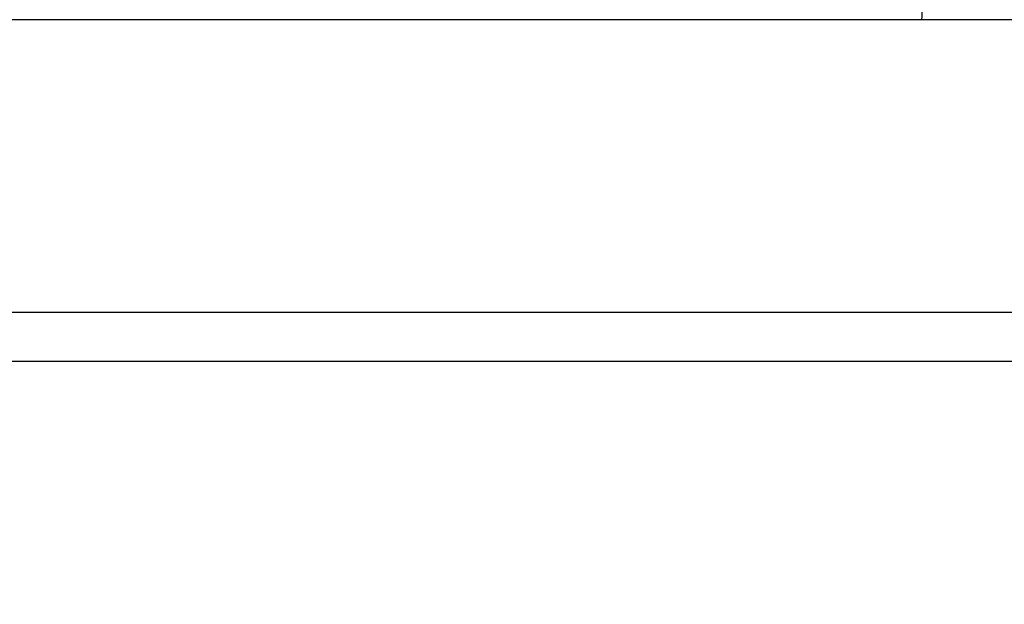
# Model space of a CAD drawing. Units: millimetres. Extents: x 106.2 to 183, y 193 to 225.2.
# Drawn here: x 161.6 to 161.6, y 206 to 206 of the extents above; entities that cross this region are included whole.
import ezdxf

# ---------------------------------------------------------------- set-up
doc = ezdxf.new("R2010")
doc.units = ezdxf.units.MM
doc.header["$PDSIZE"] = -1
doc.linetypes.add('ACAD_ISO03W100', pattern=[30, 12, -18])
doc.layers.add('Capa1', color=6, linetype='ACAD_ISO03W100')
doc.dimstyles.new('ISO-25', dxfattribs={"dimtxt": 2.5, "dimasz": 2.5, "dimexe": 1.25, "dimexo": 0.625, "dimtad": 1, "dimtxsty": 'Standard', "dimcen": 2.5, "dimadec": 0, "dimazin": 0, "dimtfac": 1, "dimtmove": 0, "dimatfit": 3, "dimfxl": 1, "dimarcsym": 0})

# ---------------------------------------------------------------- blocks, each defined once
blk = doc.blocks.new('*D4')
at = {"layer": 'Capa1', "color": 0, "lineweight": -2, "transparency": 16777216}
for p, q in [((148.79028, 207.410224), (148.79028, 193.01444)), ((163.254175, 204.868936), (163.254175, 193.01444)), ((152.09228, 194.01444), (159.952175, 194.01444)), ((163.254175, 194.01444), (183.020842, 194.01444))]:
    blk.add_line(p, q, dxfattribs=at)
at = {"layer": 'Capa1', "color": 0, "transparency": 16777216}
for points in [[(152.09228, 194.564774), (152.09228, 193.464107), (148.79028, 194.01444)], [(159.952175, 194.564774), (159.952175, 193.464107), (163.254175, 194.01444)]]:
    blk.add_solid(points, dxfattribs=at)
at = {"layer": 'Defpoints', "color": 0, "transparency": 16777216}
for p in [(148.79028, 208.410224), (163.254175, 205.868936), (163.254175, 194.01444)]:
    blk.add_point(p, dxfattribs=at)
at = {"layer": 'Capa1', "color": 0, "transparency": 16777216, "insert": (174.788509, 197.580107), "char_height": 3.5, "attachment_point": 5}
blk.add_mtext('14,46', dxfattribs=at)

msp = doc.modelspace()

# ---------------------------------------------------------------- linework, layer by layer
at = {"color": 7, "linetype": 'Continuous', "lineweight": 25}
for p, q in [((161.619174, 206.044862), (160.679813, 206.044862)), ((161.619174, 206.032862), (160.679813, 206.032862)), ((160.679813, 206.030862), (161.619174, 206.030862))]:
    msp.add_line(p, q, dxfattribs=at)
msp.add_open_spline([(161.609326, 206.044861), (161.609335, 206.045042), (161.609384, 206.04606), (161.60915, 206.047837), (161.60864, 206.050135), (161.607858, 206.052262), (161.606868, 206.054213), (161.605809, 206.055789), (161.604938, 206.056893), (161.604435, 206.057408), (161.60426, 206.057587)], degree=3, knots=[0, 0, 0, 0, 0.038732, 0.217661, 0.379997, 0.541438, 0.700069, 0.846456, 0.946343, 1, 1, 1, 1], dxfattribs=at)
at = {"layer": 'Capa1', "ltscale": 0.02}
msp.add_lwpolyline([(151.739505, 204.231868), (153.909024, 204.231859, 0.228257), (154.69089, 204.608408), (154.93241, 204.911294, -0.528538), (156.580308, 204.787825), (157.305096, 203.532393, 0.38855), (158.592697, 203.125577), (160.100137, 203.826376, -0.259853), (161.071191, 203.755078, 0.68585), (164.971789, 206.543161, -0.042569), (164.943531, 206.710765), (164.842626, 207.939466, 0.110866), (164.712006, 208.357618), (163.539462, 210.388524, 0.15335), (163.098053, 210.793897), (162.420504, 211.111665, -0.188846), (161.918572, 211.640862, 0.353489), (158.389555, 213.59438, -0.295563)], format="xyb", dxfattribs=at)

# ---------------------------------------------------------------- dimensions: what is measured, and where the dimension line sits
at = {"layer": 'Capa1'}
dim = msp.add_linear_dim(base=(163.254175, 194.01444), p1=(148.79028, 208.410224), p2=(163.254175, 205.868936), dimstyle='ISO-25', override={"dimtxt": 3.5, "dimasz": 3.302, "dimexe": 1, "dimexo": 1, "dimgap": 1.524, "dimtih": 1, "dimtoh": 1, "dimzin": 1, "dimadec": 2, "dimtzin": 1}, dxfattribs=at)
dim.commit()
dim.dimension.update_dxf_attribs({"geometry": '*D4', "text_midpoint": (174.788509, 197.580107)})

doc.saveas('drawing.dxf')
